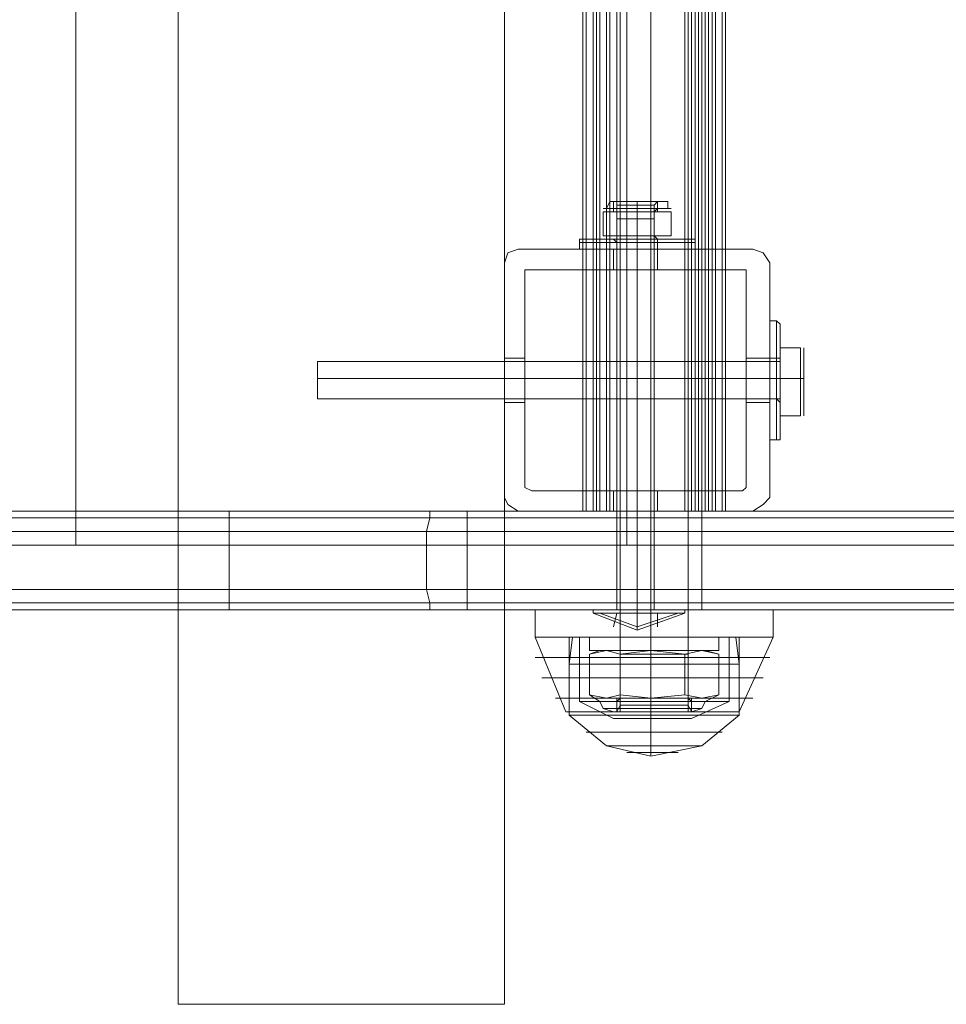
# Model space of a CAD drawing. Units: millimetres. Extents: x -4399 to 5965, y -3367 to 5543.
# Drawn here: x -2254 to -2112, y 147 to 298 of the extents above; entities that cross this region are included whole.
import ezdxf

# ---------------------------------------------------------------- set-up
doc = ezdxf.new("R2010")
doc.units = ezdxf.units.MM

# ---------------------------------------------------------------- blocks, each defined once
blk = doc.blocks.new('WMF0')
at = {"color": 51, "lineweight": 0}
for points in [[(638.865, -932.975), (645.8, -932.975), (645.8, -849.315), (638.865, -849.315)], [(638.865, -932.975), (638.865, -849.315)], [(645.8, -932.975), (638.865, -932.975), (638.865, -849.315), (645.8, -849.315)], [(645.8, -932.975), (645.8, -849.315)], [(646.089, -916.937), (645.873, -917.009), (645.8, -917.226)], [(646.089, -916.937), (645.873, -917.009), (645.8, -917.226)], [(646.089, -916.937), (651.074, -916.937)], [(651.074, -916.937), (646.089, -916.937)], [(651.435, -917.226), (651.291, -917.009), (651.074, -916.937)], [(651.435, -917.226), (651.291, -917.009), (651.074, -916.937)], [(645.8, -922.211), (645.8, -917.226)], [(645.8, -917.226), (645.8, -922.211)], [(651.435, -917.226), (651.435, -922.211)], [(651.435, -922.211), (651.435, -917.226)], [(646.234, -917.442), (646.234, -917.37), (646.378, -917.37)], [(646.378, -917.37), (646.234, -917.37), (646.234, -917.442)], [(646.234, -921.922), (646.234, -917.442)], [(646.234, -917.442), (646.234, -921.922)], [(646.378, -917.37), (650.857, -917.37)], [(650.857, -917.37), (646.378, -917.37)], [(650.857, -917.37), (650.93, -917.37), (650.93, -917.442)], [(650.93, -917.442), (650.93, -917.37), (650.857, -917.37)], [(650.93, -917.442), (650.93, -921.922)], [(650.93, -921.922), (650.93, -917.442)], [(651.435, -920.982), (651.435, -920.621), (651.435, -919.682), (651.435, -918.815), (651.435, -918.454)], [(651.58, -918.454), (651.435, -918.454)], [(651.58, -918.454), (651.58, -918.815), (651.58, -919.682), (651.58, -920.621), (651.58, -920.982)], [(651.58, -920.621), (651.58, -919.682), (651.58, -918.815), (651.58, -918.454)], [(651.652, -918.526), (651.58, -918.454)], [(651.652, -920.91), (651.652, -920.549), (651.652, -919.682), (651.652, -918.887), (651.652, -918.526)], [(651.652, -918.887), (651.652, -918.526)], [(651.435, -918.815), (651.435, -919.682), (651.435, -920.621), (651.435, -920.982)], [(651.652, -918.887), (651.652, -919.682), (651.652, -920.549), (651.652, -920.91)], [(651.652, -920.982), (651.652, -920.621), (651.652, -919.682), (651.652, -918.887)], [(651.652, -918.887), (651.652, -919.682), (651.652, -920.621), (651.652, -920.982)], [(651.652, -919.176), (651.652, -919.249), (651.58, -919.249)], [(651.652, -919.682), (651.652, -919.032)], [(652.086, -919.682), (652.086, -919.032), (651.652, -919.032)], [(651.652, -919.032), (652.086, -919.032)], [(651.652, -919.032), (651.652, -919.682)], [(652.086, -919.032), (652.086, -919.682), (651.652, -919.682)], [(651.652, -919.176), (651.652, -919.321), (651.652, -919.682), (651.652, -920.043), (651.652, -920.188)], [(651.652, -920.043), (651.652, -919.682), (651.652, -919.321), (651.652, -919.176)], [(652.158, -919.032), (652.158, -919.104)], [(652.158, -920.116), (652.158, -919.682), (652.158, -919.249), (652.158, -919.104), (652.158, -919.249), (652.158, -919.682), (652.158, -920.116), (652.158, -920.405)], [(641.827, -919.321), (641.827, -919.393), (641.827, -919.682), (641.827, -919.971), (641.827, -920.116)], [(641.827, -919.971), (641.827, -919.682), (641.827, -919.393), (641.827, -919.321)], [(651.652, -919.321), (641.827, -919.321)], [(645.8, -919.393), (645.8, -919.682), (645.8, -920.043), (645.8, -920.188), (645.8, -920.043), (645.8, -919.682), (645.8, -919.393), (645.8, -919.249)], [(645.8, -919.249), (645.8, -919.393)], [(645.8, -919.249), (646.234, -919.249)], [(646.234, -919.393), (646.234, -919.682), (646.234, -920.043), (646.234, -920.188), (646.234, -920.043), (646.234, -919.682), (646.234, -919.393), (646.234, -919.249)], [(646.234, -919.249), (646.234, -919.393)], [(650.93, -920.043), (650.93, -919.682), (650.93, -919.393), (650.93, -919.249), (650.93, -919.393), (650.93, -919.682), (650.93, -920.043), (650.93, -920.188)], [(650.93, -919.249), (651.435, -919.249)], [(651.435, -919.249), (651.435, -919.393), (651.435, -919.682), (651.435, -920.043), (651.435, -920.116)], [(651.435, -920.043), (651.435, -919.682), (651.435, -919.393), (651.435, -919.249)], [(651.58, -919.249), (651.435, -919.249)], [(651.435, -919.393), (651.435, -919.682), (651.435, -920.043), (651.435, -920.188), (651.435, -920.043), (651.435, -919.682), (651.435, -919.393), (651.435, -919.249)], [(651.435, -919.249), (651.435, -919.393)], [(651.58, -920.116), (651.58, -920.043), (651.58, -919.682), (651.58, -919.393), (651.58, -919.249)], [(651.58, -919.393), (651.58, -919.682), (651.58, -920.043), (651.58, -920.116)], [(651.652, -919.249), (651.652, -919.393), (651.652, -919.682), (651.652, -920.043), (651.652, -920.188)], [(651.652, -920.043), (651.652, -919.682), (651.652, -919.393), (651.652, -919.249)], [(651.652, -920.116), (651.652, -919.971), (651.652, -919.682), (651.652, -919.393), (651.652, -919.321)], [(651.652, -919.393), (651.652, -919.682), (651.652, -919.971), (651.652, -920.116)], [(651.652, -919.682), (641.827, -919.682)], [(651.652, -919.682), (641.827, -919.682)], [(645.8, -919.682), (646.234, -919.682)], [(645.8, -919.682), (646.234, -919.682)], [(650.93, -919.682), (651.435, -919.682)], [(650.93, -919.682), (651.435, -919.682)], [(651.58, -919.682), (651.435, -919.682)], [(651.58, -919.682), (651.435, -919.682)], [(651.58, -919.682), (651.435, -919.682)], [(651.58, -919.682), (651.435, -919.682)], [(651.652, -919.682), (651.58, -919.682)], [(651.652, -919.682), (651.58, -919.682)], [(651.652, -919.682), (651.58, -919.682)], [(651.652, -919.682), (651.58, -919.682)], [(651.652, -920.477), (651.652, -919.682)], [(652.086, -920.477), (652.086, -919.682), (651.652, -919.682)], [(651.652, -919.682), (651.652, -920.477)], [(652.086, -919.682), (652.086, -920.477), (651.652, -920.477)], [(652.086, -919.682), (652.158, -919.682)], [(652.086, -919.682), (652.158, -919.682)], [(650.93, -920.188), (650.93, -920.043)], [(651.652, -920.116), (641.827, -920.116)], [(645.8, -920.188), (646.234, -920.188)], [(650.93, -920.188), (651.435, -920.188)], [(651.58, -920.116), (651.435, -920.116)], [(651.652, -920.188), (651.58, -920.116)], [(652.158, -920.405), (652.158, -920.116)], [(652.158, -920.477), (652.158, -920.405)], [(651.652, -920.477), (652.086, -920.477)], [(651.58, -920.982), (651.435, -920.982)], [(651.652, -920.91), (651.652, -920.982), (651.58, -920.982)], [(646.378, -922.066), (646.234, -921.994), (646.234, -921.922)], [(646.234, -921.922), (646.234, -921.994), (646.378, -922.066)], [(650.93, -921.922), (650.93, -921.994), (650.857, -922.066)], [(650.857, -922.066), (650.93, -921.994), (650.93, -921.922)], [(650.857, -922.066), (646.378, -922.066)], [(646.378, -922.066), (650.857, -922.066)], [(645.8, -922.211), (645.873, -922.355), (646.089, -922.5)], [(645.8, -922.211), (645.873, -922.355), (646.089, -922.5)], [(651.074, -922.5), (651.291, -922.355), (651.435, -922.211)], [(651.074, -922.5), (651.291, -922.355), (651.435, -922.211)], [(651.074, -922.5), (646.089, -922.5)], [(646.089, -922.5), (651.074, -922.5)]]:
    blk.add_lwpolyline(points, dxfattribs=at)
at = {"color": 253, "lineweight": 0}
for points in [[(648.257, -926.762), (648.257, -855.528)], [(648.907, -926.762), (648.907, -855.528)], [(648.907, -926.762), (648.907, -855.528)], [(649.702, -926.762), (649.702, -855.528)], [(636.697, -859.068), (636.697, -923.222)], [(636.697, -859.068), (636.697, -923.222)], [(648.401, -859.068), (648.401, -923.222)], [(648.401, -859.068), (648.401, -923.222)], [(647.462, -859.719), (647.462, -922.5)], [(647.462, -859.719), (647.462, -922.5)], [(647.534, -859.719), (647.534, -922.5)], [(647.679, -859.719), (647.679, -922.5)], [(647.751, -859.719), (647.751, -922.5)], [(647.751, -859.719), (647.751, -922.5)], [(647.751, -859.719), (647.751, -922.5)], [(647.823, -859.719), (647.823, -922.5)], [(647.823, -859.719), (647.823, -922.5)], [(647.968, -859.719), (647.968, -922.5)], [(647.968, -859.719), (647.968, -922.5)], [(647.968, -859.719), (647.968, -922.5)], [(648.04, -859.719), (648.04, -922.5)], [(648.04, -859.719), (648.04, -922.5)], [(648.184, -859.719), (648.184, -922.5)], [(648.257, -859.719), (648.257, -922.5)], [(649.629, -859.719), (649.629, -922.5)], [(649.774, -859.719), (649.774, -922.5)], [(649.846, -859.719), (649.846, -922.5)], [(649.918, -859.719), (649.918, -922.5)], [(649.918, -859.719), (649.918, -922.5)], [(649.991, -859.719), (649.991, -922.5)], [(649.991, -859.719), (649.991, -922.5)], [(650.063, -859.719), (650.063, -922.5)], [(650.135, -859.719), (650.135, -922.5)], [(650.207, -859.719), (650.207, -922.5)], [(650.207, -859.719), (650.207, -922.5)], [(650.207, -859.719), (650.207, -922.5)], [(650.28, -859.719), (650.28, -922.5)], [(650.424, -859.719), (650.424, -922.5)], [(650.496, -859.719), (650.496, -922.5)], [(650.496, -859.719), (650.496, -922.5)], [(645.8, -917.226), (645.873, -917.009), (646.089, -916.937)], [(645.8, -917.226), (645.873, -917.009), (646.089, -916.937)], [(651.074, -916.937), (646.089, -916.937)], [(646.089, -916.937), (651.074, -916.937)], [(648.257, -916.937), (648.618, -916.937), (648.907, -916.937), (649.051, -916.937), (648.907, -916.937), (648.618, -916.937), (648.257, -916.937), (648.112, -916.937)], [(648.112, -916.937), (648.257, -916.937)], [(648.112, -916.937), (648.257, -916.937), (648.618, -916.937), (648.907, -916.937), (649.051, -916.937)], [(648.907, -916.937), (648.618, -916.937), (648.257, -916.937), (648.112, -916.937)], [(648.112, -916.937), (648.112, -917.37)], [(648.112, -916.937), (648.112, -917.37)], [(648.618, -916.937), (648.618, -917.37)], [(648.618, -916.937), (648.618, -917.37)], [(648.618, -916.937), (648.618, -917.37)], [(648.618, -916.937), (648.618, -917.37)], [(649.051, -916.937), (649.051, -917.37)], [(649.051, -916.937), (649.051, -917.37)], [(651.074, -916.937), (651.291, -917.009), (651.435, -917.226)], [(651.074, -916.937), (651.291, -917.009), (651.435, -917.226)], [(645.8, -917.226), (645.8, -922.211)], [(645.8, -922.211), (645.8, -917.226)], [(651.435, -922.211), (651.435, -917.226)], [(651.435, -917.226), (651.435, -922.211)], [(646.378, -917.37), (646.234, -917.37), (646.234, -917.442)], [(646.234, -917.442), (646.234, -917.37), (646.378, -917.37)], [(646.234, -917.442), (646.234, -921.922)], [(646.234, -921.922), (646.234, -917.442)], [(650.857, -917.37), (646.378, -917.37)], [(646.378, -917.37), (650.857, -917.37)], [(648.907, -917.37), (648.618, -917.37), (648.257, -917.37), (648.112, -917.37), (648.257, -917.37), (648.618, -917.37), (648.907, -917.37), (649.051, -917.37)], [(649.051, -917.37), (648.907, -917.37), (648.618, -917.37), (648.257, -917.37), (648.112, -917.37)], [(648.257, -917.37), (648.618, -917.37), (648.907, -917.37), (649.051, -917.37)], [(649.051, -917.37), (648.907, -917.37)], [(650.93, -917.442), (650.93, -917.37), (650.857, -917.37)], [(650.857, -917.37), (650.93, -917.37), (650.93, -917.442)], [(650.93, -921.922), (650.93, -917.442)], [(650.93, -917.442), (650.93, -921.922)], [(646.234, -921.922), (646.234, -921.994), (646.378, -922.066)], [(646.378, -922.066), (646.234, -921.994), (646.234, -921.922)], [(650.857, -922.066), (650.93, -921.994), (650.93, -921.922)], [(650.93, -921.922), (650.93, -921.994), (650.857, -922.066)], [(646.378, -922.066), (650.857, -922.066)], [(650.857, -922.066), (646.378, -922.066)], [(648.257, -922.066), (648.618, -922.066), (648.907, -922.066), (649.051, -922.066), (648.907, -922.066), (648.618, -922.066), (648.257, -922.066), (648.112, -922.066)], [(648.112, -922.066), (648.257, -922.066)], [(648.112, -922.066), (648.257, -922.066), (648.618, -922.066), (648.907, -922.066), (649.051, -922.066)], [(648.907, -922.066), (648.618, -922.066), (648.257, -922.066), (648.112, -922.066)], [(648.112, -922.066), (648.112, -922.5)], [(648.112, -922.066), (648.112, -922.5)], [(648.618, -922.066), (648.618, -922.5)], [(648.618, -922.066), (648.618, -922.5)], [(648.618, -922.066), (648.618, -922.5)], [(648.618, -922.066), (648.618, -922.5)], [(649.051, -922.066), (649.051, -922.5)], [(649.051, -922.066), (649.051, -922.5)], [(646.089, -922.5), (645.873, -922.355), (645.8, -922.211)], [(646.089, -922.5), (645.873, -922.355), (645.8, -922.211)], [(651.435, -922.211), (651.291, -922.355), (651.074, -922.5)], [(651.435, -922.211), (651.291, -922.355), (651.074, -922.5)], [(646.089, -922.5), (651.074, -922.5)], [(651.074, -922.5), (646.089, -922.5)], [(647.751, -922.5), (647.462, -922.5)], [(647.462, -922.5), (647.679, -922.5)], [(647.679, -922.5), (649.846, -922.5)], [(648.04, -922.5), (647.895, -922.5), (647.751, -922.5)], [(647.968, -922.5), (647.751, -922.5)], [(647.751, -922.5), (647.823, -922.5), (647.968, -922.5)], [(648.257, -922.5), (648.112, -922.5), (647.968, -922.5)], [(647.968, -922.5), (649.629, -922.5)], [(650.28, -922.5), (648.04, -922.5)], [(648.907, -922.5), (648.618, -922.5), (648.257, -922.5), (648.112, -922.5), (648.257, -922.5), (648.618, -922.5), (648.907, -922.5), (649.051, -922.5)], [(649.051, -922.5), (648.907, -922.5), (648.618, -922.5), (648.257, -922.5), (648.112, -922.5)], [(648.257, -922.5), (648.618, -922.5), (648.907, -922.5), (649.051, -922.5)], [(649.991, -922.5), (648.257, -922.5)], [(649.051, -922.5), (648.907, -922.5)], [(649.629, -922.5), (649.846, -922.5), (649.918, -922.5)], [(649.846, -922.5), (650.063, -922.5), (650.207, -922.5)], [(649.918, -922.5), (650.207, -922.5)], [(650.207, -922.5), (650.135, -922.5), (649.991, -922.5)], [(650.207, -922.5), (650.496, -922.5)], [(650.496, -922.5), (650.424, -922.5), (650.28, -922.5)], [(624.994, -923.222), (671.664, -923.222)], [(671.809, -923.222), (625.066, -923.222)], [(647.606, -925.173), (647.751, -925.173), (648.257, -925.173), (648.907, -925.173), (649.702, -925.173), (650.135, -925.173), (650.352, -925.173)], [(650.135, -925.173), (649.702, -925.173), (648.907, -925.173), (648.257, -925.173), (647.751, -925.173), (647.606, -925.173)], [(647.606, -925.173), (647.606, -925.462)], [(649.702, -925.173), (649.485, -925.173), (648.907, -925.173), (648.473, -925.173), (648.257, -925.173)], [(648.257, -925.173), (648.257, -925.462)], [(648.473, -925.173), (648.907, -925.173), (649.485, -925.173), (649.702, -925.173)], [(648.907, -925.173), (648.907, -925.462)], [(648.907, -925.173), (648.907, -925.462)], [(648.907, -925.173), (648.907, -925.462)], [(648.907, -925.173), (648.907, -925.462)], [(649.702, -925.173), (649.702, -925.462)], [(650.352, -925.173), (650.352, -925.462)], [(650.352, -925.462), (650.135, -925.462), (649.702, -925.462), (648.907, -925.462), (648.257, -925.462), (647.751, -925.462), (647.606, -925.462)], [(647.751, -925.462), (648.257, -925.462), (648.907, -925.462), (649.702, -925.462), (650.135, -925.462), (650.352, -925.462)], [(648.257, -925.462), (648.473, -925.462), (648.907, -925.462), (649.485, -925.462), (649.702, -925.462)], [(649.485, -925.462), (648.907, -925.462), (648.473, -925.462), (648.257, -925.462)], [(649.702, -926.762), (649.485, -926.762), (648.907, -926.762), (648.473, -926.762), (648.257, -926.762)], [(648.473, -926.762), (648.907, -926.762), (649.485, -926.762), (649.702, -926.762)]]:
    blk.add_lwpolyline(points, dxfattribs=at)
at = {"color": 250, "lineweight": 0}
for points in [[(647.895, -916.07), (647.968, -916.07)], [(647.895, -916.07), (647.968, -916.07)], [(648.112, -915.925), (648.04, -915.925), (647.968, -916.07)], [(648.112, -915.925), (648.04, -915.925), (647.968, -916.07)], [(648.184, -916.07), (648.618, -916.07), (649.051, -916.07), (649.268, -916.07), (649.051, -916.07), (648.618, -916.07), (648.184, -916.07), (647.968, -916.07)], [(647.968, -916.07), (648.184, -916.07)], [(648.184, -916.07), (648.618, -916.07), (649.051, -916.07), (649.268, -916.07), (649.051, -916.07), (648.618, -916.07), (648.184, -916.07), (647.968, -916.07)], [(647.968, -916.07), (648.184, -916.07)], [(648.04, -915.925), (648.184, -915.925), (648.618, -915.925), (648.979, -915.925), (649.268, -915.925)], [(648.979, -915.925), (648.618, -915.925), (648.184, -915.925), (648.04, -915.925)], [(648.04, -915.925), (648.184, -915.925), (648.618, -915.925), (648.979, -915.925), (649.268, -915.925)], [(648.979, -915.925), (648.618, -915.925), (648.184, -915.925), (648.04, -915.925)], [(648.112, -915.925), (648.257, -915.925), (648.618, -915.925), (648.907, -915.925), (649.051, -915.925)], [(648.907, -915.925), (648.618, -915.925), (648.257, -915.925), (648.112, -915.925)], [(648.112, -916.07), (648.112, -915.925)], [(648.112, -915.925), (648.257, -915.925), (648.618, -915.925), (648.907, -915.925), (649.051, -915.925)], [(648.907, -915.925), (648.618, -915.925), (648.257, -915.925), (648.112, -915.925)], [(648.112, -916.07), (648.112, -915.925)], [(649.051, -916.07), (648.907, -916.07), (648.618, -916.07), (648.257, -916.07), (648.112, -916.07)], [(648.184, -916.142), (648.184, -916.07), (648.112, -916.07)], [(649.051, -916.07), (648.907, -916.07), (648.618, -916.07), (648.257, -916.07), (648.112, -916.07)], [(648.184, -916.142), (648.184, -916.07), (648.112, -916.07)], [(648.184, -916.07), (648.329, -916.07), (648.618, -916.07), (648.907, -916.07), (649.051, -916.07)], [(648.907, -916.07), (648.618, -916.07), (648.329, -916.07), (648.184, -916.07)], [(648.184, -916.07), (648.329, -916.07), (648.618, -916.07), (648.907, -916.07), (649.051, -916.07)], [(648.907, -916.07), (648.618, -916.07), (648.329, -916.07), (648.184, -916.07)], [(648.257, -916.07), (648.618, -916.07), (648.907, -916.07), (649.051, -916.07)], [(648.257, -916.07), (648.618, -916.07), (648.907, -916.07), (649.051, -916.07)], [(648.618, -915.925), (648.618, -916.07)], [(648.618, -915.925), (648.618, -916.07)], [(648.618, -916.07), (648.618, -915.925)], [(648.618, -916.07), (648.618, -915.925)], [(648.618, -915.925), (648.618, -916.07)], [(648.618, -915.925), (648.618, -916.07)], [(648.618, -916.07), (648.618, -915.925)], [(648.618, -916.07), (648.618, -915.925)], [(648.618, -916.142), (648.618, -916.07)], [(648.618, -916.142), (648.618, -916.07)], [(648.618, -916.142), (648.618, -916.07)], [(648.618, -916.142), (648.618, -916.07)], [(648.618, -916.142), (648.618, -916.07)], [(648.618, -916.142), (648.618, -916.07)], [(648.618, -916.142), (648.618, -916.07)], [(648.618, -916.142), (648.618, -916.07)], [(648.979, -916.142), (649.051, -916.07)], [(648.979, -916.142), (649.051, -916.07)], [(649.051, -915.925), (649.268, -915.925), (649.268, -916.07)], [(649.051, -916.07), (649.051, -915.925)], [(649.051, -915.925), (649.268, -915.925), (649.268, -916.07)], [(649.051, -916.07), (649.051, -915.925)], [(649.34, -916.07), (649.268, -916.07)], [(649.34, -916.07), (649.268, -916.07)], [(647.895, -916.648), (647.895, -916.142)], [(648.618, -916.142), (647.895, -916.142), (647.895, -916.648)], [(647.895, -916.142), (648.618, -916.142)], [(647.895, -916.648), (647.895, -916.142)], [(648.618, -916.142), (647.895, -916.142), (647.895, -916.648)], [(647.895, -916.142), (648.618, -916.142)], [(648.184, -916.142), (648.329, -916.142), (648.618, -916.142), (648.907, -916.142), (648.979, -916.142)], [(648.907, -916.142), (648.618, -916.142), (648.329, -916.142), (648.184, -916.142)], [(648.184, -916.142), (648.184, -916.648)], [(648.184, -916.142), (648.329, -916.142), (648.618, -916.142), (648.907, -916.142), (648.979, -916.142)], [(648.907, -916.142), (648.618, -916.142), (648.329, -916.142), (648.184, -916.142)], [(648.184, -916.142), (648.184, -916.648)], [(648.618, -916.142), (649.34, -916.142), (649.34, -916.648)], [(648.618, -916.648), (648.618, -916.142)], [(649.34, -916.142), (648.618, -916.142)], [(648.618, -916.648), (648.618, -916.142)], [(648.618, -916.142), (648.618, -916.648)], [(648.618, -916.142), (648.618, -916.648)], [(648.618, -916.142), (649.34, -916.142), (649.34, -916.648)], [(648.618, -916.648), (648.618, -916.142)], [(649.34, -916.142), (648.618, -916.142)], [(648.618, -916.648), (648.618, -916.142)], [(648.618, -916.142), (648.618, -916.648)], [(648.618, -916.142), (648.618, -916.648)], [(648.979, -916.142), (648.979, -916.648)], [(648.979, -916.142), (648.979, -916.648)], [(649.34, -916.648), (649.34, -916.142)], [(649.34, -916.648), (649.34, -916.142)], [(648.979, -916.287), (648.907, -916.287), (648.618, -916.287), (648.329, -916.287), (648.184, -916.287)], [(648.184, -924.595), (648.184, -916.287)], [(648.979, -916.287), (648.907, -916.287), (648.618, -916.287), (648.329, -916.287), (648.184, -916.287)], [(648.184, -924.595), (648.184, -916.287)], [(648.329, -916.287), (648.618, -916.287), (648.907, -916.287), (648.979, -916.287)], [(648.329, -916.287), (648.618, -916.287), (648.907, -916.287), (648.979, -916.287)], [(648.618, -924.595), (648.618, -916.287)], [(648.618, -924.595), (648.618, -916.287)], [(648.618, -924.595), (648.618, -916.287)], [(648.618, -924.595), (648.618, -916.287)], [(648.979, -924.595), (648.979, -916.287)], [(648.979, -924.595), (648.979, -916.287)], [(648.618, -916.648), (647.895, -916.648)], [(647.895, -916.648), (648.618, -916.648)], [(648.618, -916.648), (647.895, -916.648)], [(647.895, -916.648), (648.618, -916.648)], [(648.184, -916.648), (648.184, -916.72), (648.112, -916.72)], [(648.184, -916.648), (648.184, -916.72), (648.112, -916.72)], [(648.979, -916.648), (648.907, -916.648), (648.618, -916.648), (648.329, -916.648), (648.184, -916.648)], [(648.979, -916.648), (648.907, -916.648), (648.618, -916.648), (648.329, -916.648), (648.184, -916.648)], [(648.329, -916.648), (648.618, -916.648), (648.907, -916.648), (648.979, -916.648)], [(648.329, -916.648), (648.618, -916.648), (648.907, -916.648), (648.979, -916.648)], [(648.618, -916.648), (649.34, -916.648)], [(649.34, -916.648), (648.618, -916.648)], [(648.618, -916.648), (648.618, -916.72)], [(648.618, -916.648), (648.618, -916.72)], [(648.618, -916.648), (648.618, -916.72)], [(648.618, -916.648), (648.618, -916.72)], [(648.618, -916.648), (649.34, -916.648)], [(649.34, -916.648), (648.618, -916.648)], [(648.618, -916.648), (648.618, -916.72)], [(648.618, -916.648), (648.618, -916.72)], [(648.618, -916.648), (648.618, -916.72)], [(648.618, -916.648), (648.618, -916.72)], [(648.979, -916.648), (649.051, -916.72)], [(648.979, -916.648), (649.051, -916.72)], [(647.462, -916.72), (647.39, -916.72), (647.39, -916.792)], [(649.846, -916.72), (649.485, -916.72), (648.618, -916.72), (647.751, -916.72), (647.39, -916.72)], [(647.462, -916.72), (647.39, -916.72), (647.39, -916.792)], [(649.846, -916.72), (649.485, -916.72), (648.618, -916.72), (647.751, -916.72), (647.39, -916.72)], [(647.39, -916.792), (647.751, -916.792), (648.618, -916.792), (649.557, -916.792), (649.846, -916.792)], [(649.557, -916.792), (648.618, -916.792), (647.751, -916.792), (647.39, -916.792)], [(647.39, -916.792), (647.39, -916.937)], [(647.39, -916.792), (647.751, -916.792), (648.618, -916.792), (649.557, -916.792), (649.846, -916.792)], [(649.557, -916.792), (648.618, -916.792), (647.751, -916.792), (647.39, -916.792)], [(647.39, -916.792), (647.39, -916.937)], [(649.846, -916.72), (649.485, -916.72), (648.618, -916.72), (647.751, -916.72), (647.462, -916.72)], [(649.846, -916.72), (649.485, -916.72), (648.618, -916.72), (647.751, -916.72), (647.462, -916.72)], [(647.751, -916.72), (648.618, -916.72), (649.485, -916.72), (649.846, -916.72)], [(647.751, -916.72), (648.618, -916.72), (649.485, -916.72), (649.846, -916.72)], [(647.751, -916.72), (648.618, -916.72), (649.485, -916.72), (649.846, -916.72)], [(647.751, -916.72), (648.618, -916.72), (649.485, -916.72), (649.846, -916.72)], [(647.895, -916.72), (647.968, -916.72)], [(647.895, -916.72), (647.968, -916.72)], [(647.968, -916.72), (648.184, -916.72), (648.618, -916.72), (649.051, -916.72), (649.268, -916.72)], [(649.051, -916.72), (648.618, -916.72), (648.184, -916.72), (647.968, -916.72)], [(647.968, -916.72), (648.184, -916.72), (648.618, -916.72), (649.051, -916.72), (649.268, -916.72)], [(649.051, -916.72), (648.618, -916.72), (648.184, -916.72), (647.968, -916.72)], [(648.112, -916.72), (648.257, -916.72), (648.618, -916.72), (648.979, -916.72), (649.196, -916.72)], [(648.979, -916.72), (648.618, -916.72), (648.257, -916.72), (648.112, -916.72)], [(648.112, -916.72), (648.184, -916.792)], [(648.112, -916.72), (648.257, -916.72), (648.618, -916.72), (648.907, -916.72), (649.051, -916.72)], [(648.907, -916.72), (648.618, -916.72), (648.257, -916.72), (648.112, -916.72)], [(648.112, -916.72), (648.257, -916.72), (648.618, -916.72), (648.907, -916.72), (649.051, -916.72)], [(648.907, -916.72), (648.618, -916.72), (648.257, -916.72), (648.112, -916.72)], [(648.112, -916.72), (648.257, -916.72), (648.618, -916.72), (648.979, -916.72), (649.196, -916.72)], [(648.979, -916.72), (648.618, -916.72), (648.257, -916.72), (648.112, -916.72)], [(648.112, -916.72), (648.184, -916.792)], [(648.112, -916.72), (648.257, -916.72), (648.618, -916.72), (648.907, -916.72), (649.051, -916.72)], [(648.907, -916.72), (648.618, -916.72), (648.257, -916.72), (648.112, -916.72)], [(648.112, -916.72), (648.257, -916.72), (648.618, -916.72), (648.907, -916.72), (649.051, -916.72)], [(648.907, -916.72), (648.618, -916.72), (648.257, -916.72), (648.112, -916.72)], [(649.051, -916.72), (648.907, -916.72), (648.618, -916.72), (648.329, -916.72), (648.184, -916.72)], [(649.051, -916.72), (648.907, -916.72), (648.618, -916.72), (648.329, -916.72), (648.184, -916.72)], [(649.051, -916.792), (648.907, -916.792), (648.618, -916.792), (648.257, -916.792), (648.184, -916.792)], [(648.184, -916.792), (648.184, -916.937)], [(649.051, -916.792), (648.907, -916.792), (648.618, -916.792), (648.257, -916.792), (648.184, -916.792)], [(648.184, -916.792), (648.184, -916.937)], [(648.257, -916.792), (648.618, -916.792), (648.907, -916.792), (649.051, -916.792)], [(648.257, -916.792), (648.618, -916.792), (648.907, -916.792), (649.051, -916.792)], [(648.329, -916.72), (648.618, -916.72), (648.907, -916.72), (649.051, -916.72)], [(648.329, -916.72), (648.618, -916.72), (648.907, -916.72)], [(648.618, -916.72), (648.618, -916.792)], [(648.618, -916.72), (648.618, -916.792)], [(648.618, -916.72), (648.618, -916.792)], [(648.618, -916.72), (648.618, -916.792)], [(648.618, -916.72), (648.618, -916.792)], [(648.618, -916.72), (648.618, -916.792)], [(648.618, -916.72), (648.618, -916.792)], [(648.618, -916.72), (648.618, -916.792)], [(648.618, -916.792), (648.618, -916.937)], [(648.618, -916.792), (648.618, -916.937)], [(648.618, -916.792), (648.618, -916.937)], [(648.618, -916.792), (648.618, -916.937)], [(648.618, -916.792), (648.618, -916.937)], [(648.618, -916.792), (648.618, -916.937)], [(648.618, -916.792), (648.618, -916.937)], [(648.618, -916.792), (648.618, -916.937)], [(648.907, -916.72), (649.051, -916.72)], [(649.196, -916.72), (649.051, -916.72), (649.051, -916.792)], [(649.196, -916.72), (649.051, -916.72), (649.051, -916.792)], [(649.051, -916.792), (649.051, -916.937)], [(649.051, -916.792), (649.051, -916.937)], [(649.34, -916.72), (649.268, -916.72)], [(649.34, -916.72), (649.268, -916.72)], [(649.846, -916.72), (649.846, -916.792)], [(649.846, -916.72), (649.846, -916.792)], [(649.846, -916.792), (649.846, -916.937)], [(649.846, -916.792), (649.846, -916.937)], [(649.846, -916.937), (649.557, -916.937), (648.618, -916.937), (647.751, -916.937), (647.39, -916.937)], [(649.846, -916.937), (649.557, -916.937), (648.618, -916.937), (647.751, -916.937), (647.39, -916.937)], [(647.751, -916.937), (648.618, -916.937), (649.557, -916.937), (649.846, -916.937)], [(647.751, -916.937), (648.618, -916.937), (649.557, -916.937), (649.846, -916.937)], [(648.184, -916.937), (648.257, -916.937), (648.618, -916.937), (648.907, -916.937), (649.051, -916.937)], [(648.907, -916.937), (648.618, -916.937), (648.257, -916.937), (648.184, -916.937)], [(648.184, -916.937), (648.257, -916.937), (648.618, -916.937), (648.907, -916.937), (649.051, -916.937)], [(648.907, -916.937), (648.618, -916.937), (648.257, -916.937), (648.184, -916.937)], [(647.679, -924.595), (647.895, -924.595), (648.618, -924.595), (649.34, -924.595), (649.629, -924.595)], [(649.34, -924.595), (648.618, -924.595), (647.895, -924.595), (647.679, -924.595)], [(647.679, -924.667), (647.679, -924.595)], [(647.679, -924.595), (647.895, -924.595), (648.618, -924.595), (649.34, -924.595), (649.629, -924.595)], [(649.34, -924.595), (648.618, -924.595), (647.895, -924.595), (647.679, -924.595)], [(647.679, -924.667), (647.679, -924.595)], [(648.979, -924.595), (648.907, -924.595), (648.618, -924.595), (648.329, -924.595), (648.184, -924.595)], [(648.979, -924.595), (648.907, -924.595), (648.618, -924.595), (648.329, -924.595), (648.184, -924.595)], [(648.329, -924.595), (648.618, -924.595), (648.907, -924.595), (648.979, -924.595)], [(648.329, -924.595), (648.618, -924.595), (648.907, -924.595), (648.979, -924.595)], [(648.618, -924.667), (648.618, -924.595)], [(648.618, -924.667), (648.618, -924.595)], [(648.618, -924.667), (648.618, -924.595)], [(648.618, -924.667), (648.618, -924.595)], [(649.629, -924.667), (649.629, -924.595)], [(649.629, -924.667), (649.629, -924.595)], [(647.679, -924.667), (647.895, -924.667), (648.618, -924.667), (649.34, -924.667), (649.629, -924.667)], [(649.34, -924.667), (648.618, -924.667), (647.895, -924.667), (647.679, -924.667)], [(647.679, -924.667), (648.618, -925.028), (649.629, -924.667)], [(647.679, -924.667), (647.895, -924.667), (648.618, -924.667), (649.34, -924.667), (649.629, -924.667)], [(649.34, -924.667), (648.618, -924.667), (647.895, -924.667), (647.679, -924.667)], [(647.679, -924.667), (648.618, -925.028), (649.629, -924.667)], [(647.823, -924.667), (648.618, -924.956), (649.485, -924.667)], [(647.823, -924.667), (648.618, -924.956), (649.485, -924.667)], [(647.823, -924.667), (648.618, -924.956), (649.485, -924.667)], [(647.823, -924.667), (648.618, -924.956), (649.485, -924.667)], [(648.184, -924.667), (648.112, -924.956)], [(648.184, -924.667), (648.112, -924.956)], [(648.618, -924.667), (648.618, -925.028)], [(648.618, -924.667), (648.618, -925.028)], [(649.051, -924.667), (649.051, -924.956)], [(649.051, -924.667), (649.051, -924.956)], [(648.257, -925.534), (647.968, -925.462), (647.606, -925.534)], [(647.606, -925.534), (647.968, -925.462), (648.257, -925.534)], [(647.606, -925.534), (647.823, -925.462)], [(650.063, -925.462), (649.774, -925.462), (648.907, -925.462), (648.184, -925.462), (647.823, -925.462)], [(648.184, -925.462), (648.907, -925.462), (649.774, -925.462), (650.063, -925.462)], [(648.184, -925.462), (648.401, -925.462), (648.907, -925.462), (649.557, -925.462), (649.774, -925.462)], [(649.557, -925.462), (648.907, -925.462), (648.401, -925.462), (648.184, -925.462)], [(648.257, -925.534), (648.257, -925.462), (648.184, -925.462)], [(648.257, -925.534), (648.907, -925.462), (649.629, -925.534)], [(649.629, -925.534), (648.907, -925.462), (648.257, -925.534)], [(649.702, -925.462), (649.485, -925.462), (648.907, -925.462), (648.473, -925.462), (648.257, -925.462)], [(648.473, -925.462), (648.907, -925.462), (649.485, -925.462), (649.702, -925.462)], [(648.907, -925.534), (648.907, -925.462)], [(648.907, -925.534), (648.907, -925.462)], [(649.629, -925.534), (649.991, -925.462), (650.352, -925.534)], [(650.352, -925.534), (649.991, -925.462), (649.629, -925.534)], [(649.702, -925.534), (649.702, -925.462), (649.774, -925.462)], [(650.352, -925.534), (650.063, -925.462)], [(647.606, -926.401), (647.606, -925.534)], [(649.702, -925.534), (649.485, -925.534), (648.907, -925.534), (648.473, -925.534), (648.257, -925.534)], [(648.257, -925.534), (648.257, -926.401)], [(648.257, -926.401), (648.257, -925.534)], [(648.257, -925.534), (648.257, -926.473)], [(648.473, -925.534), (648.907, -925.534), (649.485, -925.534), (649.702, -925.534)], [(648.907, -925.534), (648.907, -926.473)], [(648.907, -925.534), (648.907, -926.473)], [(649.629, -925.534), (649.629, -926.401)], [(649.629, -926.401), (649.629, -925.534)], [(649.702, -925.534), (649.702, -926.473)], [(650.352, -925.534), (650.352, -926.401)], [(648.257, -926.401), (647.968, -926.473), (647.606, -926.401)], [(647.606, -926.401), (647.968, -926.473), (648.257, -926.401)], [(647.606, -926.401), (647.823, -926.545)], [(648.257, -926.473), (648.184, -926.545)], [(648.257, -926.401), (648.907, -926.473), (649.629, -926.401)], [(649.629, -926.401), (648.907, -926.473), (648.257, -926.401)], [(649.702, -926.473), (649.485, -926.473), (648.907, -926.473), (648.473, -926.473), (648.257, -926.473)], [(649.702, -926.473), (649.485, -926.473), (648.907, -926.473), (648.473, -926.473), (648.257, -926.473)], [(648.473, -926.473), (648.907, -926.473), (649.485, -926.473), (649.702, -926.473)], [(648.473, -926.473), (648.907, -926.473), (649.485, -926.473), (649.702, -926.473)], [(648.907, -926.473), (648.907, -926.545)], [(648.907, -926.473), (648.907, -926.545)], [(648.907, -926.473), (648.907, -926.545)], [(648.907, -926.473), (648.907, -926.545)], [(649.629, -926.401), (649.991, -926.473), (650.352, -926.401)], [(650.352, -926.401), (649.991, -926.473), (649.629, -926.401)], [(649.702, -926.473), (649.774, -926.545)], [(650.352, -926.401), (650.063, -926.545)], [(650.063, -926.545), (649.774, -926.545), (648.907, -926.545), (648.184, -926.545), (647.823, -926.545)], [(648.112, -926.762), (647.895, -926.69), (647.823, -926.545)], [(649.991, -926.69), (649.702, -926.69), (648.907, -926.69), (648.257, -926.69), (647.895, -926.69)], [(648.401, -926.545), (648.907, -926.545), (649.557, -926.545), (649.774, -926.545), (649.557, -926.545), (648.907, -926.545), (648.401, -926.545), (648.184, -926.545)], [(648.184, -926.545), (648.401, -926.545)], [(648.184, -926.545), (648.907, -926.545), (649.774, -926.545), (650.063, -926.545)], [(648.184, -926.762), (648.184, -926.545)], [(648.257, -926.69), (648.907, -926.69), (649.702, -926.69), (649.991, -926.69)], [(648.907, -926.762), (648.907, -926.545)], [(648.907, -926.762), (648.907, -926.545)], [(648.907, -926.762), (648.907, -926.69), (648.907, -926.545)], [(648.907, -926.762), (648.907, -926.69), (648.907, -926.545)], [(649.774, -926.762), (649.774, -926.545)], [(649.774, -926.762), (649.991, -926.69), (650.063, -926.545)], [(649.774, -926.762), (649.557, -926.762), (648.907, -926.762), (648.329, -926.762), (648.112, -926.762)], [(649.774, -926.762), (649.557, -926.762), (648.907, -926.762), (648.401, -926.762), (648.184, -926.762)], [(648.329, -926.762), (648.907, -926.762), (649.557, -926.762), (649.774, -926.762)], [(648.401, -926.762), (648.907, -926.762), (649.557, -926.762), (649.774, -926.762)]]:
    blk.add_lwpolyline(points, dxfattribs=at)
at = {"color": 25, "lineweight": 0}
for points in [[(649.051, -915.925), (648.907, -915.925), (648.618, -915.925), (648.257, -915.925), (648.112, -915.925)], [(648.184, -915.998), (648.184, -915.925), (648.112, -915.925)], [(648.112, -916.142), (648.112, -915.925)], [(648.184, -915.925), (648.329, -915.925), (648.618, -915.925), (648.907, -915.925), (649.051, -915.925)], [(648.907, -915.925), (648.618, -915.925), (648.329, -915.925), (648.184, -915.925)], [(648.184, -915.998), (648.329, -915.998), (648.618, -915.998), (648.907, -915.998), (648.979, -915.998)], [(648.907, -915.998), (648.618, -915.998), (648.329, -915.998), (648.184, -915.998)], [(648.184, -916.142), (648.184, -915.998)], [(648.257, -915.925), (648.618, -915.925), (648.907, -915.925), (649.051, -915.925)], [(648.618, -915.998), (648.618, -915.925)], [(648.618, -915.998), (648.618, -915.925)], [(648.618, -916.142), (648.618, -915.925)], [(648.618, -916.142), (648.618, -915.925)], [(648.618, -916.142), (648.618, -915.998)], [(648.618, -916.142), (648.618, -915.998)], [(648.979, -915.998), (649.051, -915.925)], [(648.979, -916.142), (648.979, -915.998)], [(649.051, -916.142), (649.051, -915.925)], [(648.112, -916.142), (648.257, -916.142), (648.618, -916.142), (648.907, -916.142), (649.051, -916.142)], [(648.907, -916.142), (648.618, -916.142), (648.257, -916.142), (648.112, -916.142)], [(648.618, -916.142), (648.329, -916.142), (648.184, -916.142)], [(648.329, -916.142), (648.618, -916.142), (648.907, -916.142), (648.979, -916.142)], [(648.979, -916.142), (648.907, -916.142), (648.618, -916.142)], [(651.508, -924.595), (651.074, -924.595), (650.207, -924.595), (648.907, -924.595), (647.751, -924.595), (646.74, -924.595), (646.451, -924.595)], [(646.451, -924.595), (646.451, -925.173)], [(646.74, -924.595), (647.751, -924.595), (648.907, -924.595), (650.207, -924.595), (651.074, -924.595), (651.508, -924.595)], [(649.702, -924.595), (649.485, -924.595), (648.907, -924.595), (648.473, -924.595), (648.257, -924.595)], [(648.257, -924.595), (648.257, -925.173)], [(648.473, -924.595), (648.907, -924.595), (649.485, -924.595), (649.702, -924.595)], [(648.907, -924.595), (648.907, -925.173)], [(648.907, -924.595), (648.907, -925.173)], [(648.907, -924.595), (648.907, -925.173)], [(648.907, -924.595), (648.907, -925.173)], [(649.702, -924.595), (649.702, -925.173)], [(651.508, -924.595), (651.508, -925.173)], [(651.508, -925.173), (651.074, -925.173), (650.207, -925.173), (648.907, -925.173), (647.751, -925.173), (646.74, -925.173), (646.451, -925.173)], [(646.451, -925.173), (647.101, -926.762)], [(646.451, -925.173), (646.74, -925.173), (647.751, -925.173), (648.907, -925.173), (650.207, -925.173), (651.074, -925.173), (651.508, -925.173)], [(651.074, -925.173), (650.207, -925.173), (648.907, -925.173), (647.751, -925.173), (646.74, -925.173), (646.451, -925.173)], [(646.74, -925.173), (647.751, -925.173), (648.907, -925.173), (650.207, -925.173), (651.074, -925.173), (651.508, -925.173)], [(650.785, -925.173), (650.569, -925.173), (649.918, -925.173), (648.907, -925.173), (648.04, -925.173), (647.39, -925.173), (647.173, -925.173)], [(647.173, -925.173), (647.173, -926.762)], [(647.173, -925.751), (647.245, -925.173)], [(647.245, -925.173), (647.462, -925.173), (648.04, -925.173), (648.907, -925.173), (649.846, -925.173), (650.496, -925.173), (650.713, -925.173)], [(650.496, -925.173), (649.846, -925.173), (648.907, -925.173), (648.04, -925.173), (647.462, -925.173), (647.245, -925.173)], [(647.39, -925.173), (648.04, -925.173), (648.907, -925.173), (649.918, -925.173), (650.569, -925.173), (650.785, -925.173)], [(647.39, -925.173), (647.606, -925.173), (648.184, -925.173), (648.907, -925.173), (649.774, -925.173), (650.352, -925.173), (650.569, -925.173)], [(650.352, -925.173), (649.774, -925.173), (648.907, -925.173), (648.184, -925.173), (647.606, -925.173), (647.39, -925.173)], [(647.39, -926.545), (647.39, -925.173)], [(649.702, -925.173), (649.485, -925.173), (648.907, -925.173), (648.473, -925.173), (648.257, -925.173)], [(648.473, -925.173), (648.907, -925.173), (649.485, -925.173), (649.702, -925.173)], [(648.907, -925.173), (648.907, -926.762)], [(648.907, -925.173), (648.907, -926.762)], [(648.907, -925.173), (648.907, -926.762)], [(648.907, -925.173), (648.907, -926.762)], [(648.907, -925.751), (648.907, -925.173)], [(648.907, -925.751), (648.907, -925.173)], [(648.907, -926.545), (648.907, -925.173)], [(648.907, -926.545), (648.907, -925.173)], [(650.569, -926.545), (650.569, -925.173)], [(650.785, -925.751), (650.713, -925.173)], [(650.785, -925.173), (650.785, -926.762)], [(651.508, -925.173), (650.785, -926.762)], [(646.451, -925.606), (646.884, -925.606), (647.751, -925.606), (648.907, -925.606), (650.207, -925.606), (651.074, -925.606), (651.435, -925.606)], [(651.074, -925.606), (650.207, -925.606), (648.907, -925.606), (647.751, -925.606), (646.884, -925.606), (646.451, -925.606)], [(647.173, -925.751), (647.39, -925.751), (648.04, -925.751), (648.907, -925.751), (649.918, -925.751), (650.569, -925.751), (650.785, -925.751)], [(650.569, -925.751), (649.918, -925.751), (648.907, -925.751), (648.04, -925.751), (647.39, -925.751), (647.173, -925.751)], [(647.173, -926.834), (647.173, -925.751)], [(648.907, -926.834), (648.907, -925.751)], [(648.907, -926.834), (648.907, -925.751)], [(650.785, -926.834), (650.785, -925.751)], [(646.595, -926.04), (646.956, -926.04), (647.823, -926.04), (648.907, -926.04), (650.135, -926.04), (650.93, -926.04), (651.291, -926.04)], [(650.93, -926.04), (650.135, -926.04), (648.907, -926.04), (647.823, -926.04), (646.956, -926.04), (646.595, -926.04)], [(646.884, -926.473), (647.101, -926.473), (647.895, -926.473), (648.907, -926.473), (650.063, -926.473), (650.785, -926.473), (651.074, -926.473)], [(650.785, -926.473), (650.063, -926.473), (648.907, -926.473), (647.895, -926.473), (647.101, -926.473), (646.884, -926.473)], [(649.774, -926.473), (649.557, -926.473), (648.907, -926.473), (648.401, -926.473), (648.184, -926.473)], [(648.184, -926.762), (648.184, -926.473)], [(648.257, -926.473), (648.473, -926.473), (648.907, -926.473), (649.485, -926.473), (649.702, -926.473)], [(649.485, -926.473), (648.907, -926.473), (648.473, -926.473), (648.257, -926.473)], [(648.257, -926.618), (648.257, -926.473)], [(648.401, -926.473), (648.907, -926.473), (649.557, -926.473), (649.774, -926.473)], [(648.907, -926.618), (648.907, -926.473)], [(648.907, -926.618), (648.907, -926.473)], [(648.907, -926.762), (648.907, -926.473)], [(648.907, -926.762), (648.907, -926.473)], [(649.702, -926.618), (649.702, -926.473)], [(649.774, -926.762), (649.774, -926.473)], [(647.39, -926.545), (647.606, -926.545), (648.184, -926.545), (648.907, -926.545), (649.774, -926.545), (650.352, -926.545), (650.569, -926.545)], [(650.352, -926.545), (649.774, -926.545), (648.907, -926.545), (648.184, -926.545), (647.606, -926.545), (647.39, -926.545)], [(648.112, -926.907), (647.39, -926.545)], [(648.184, -926.762), (648.257, -926.618)], [(649.702, -926.618), (649.485, -926.618), (648.907, -926.618), (648.473, -926.618), (648.257, -926.618)], [(649.702, -926.69), (649.485, -926.69), (648.907, -926.69), (648.473, -926.69), (648.257, -926.69)], [(649.702, -926.69), (649.485, -926.69), (648.907, -926.69), (648.473, -926.69), (648.257, -926.69)], [(648.473, -926.618), (648.907, -926.618), (649.485, -926.618), (649.702, -926.618)], [(648.473, -926.69), (648.907, -926.69), (649.485, -926.69), (649.702, -926.69)], [(648.473, -926.69), (648.907, -926.69), (649.485, -926.69), (649.702, -926.69)], [(648.907, -926.907), (648.907, -926.545)], [(648.907, -926.907), (648.907, -926.545)], [(648.907, -926.762), (648.907, -926.618)], [(648.907, -926.762), (648.907, -926.618)], [(649.774, -926.762), (649.702, -926.618)], [(649.774, -926.907), (650.569, -926.545)], [(647.101, -926.762), (647.39, -926.762), (648.04, -926.762), (648.907, -926.762), (649.918, -926.762), (650.569, -926.762), (650.785, -926.762)], [(650.569, -926.762), (649.918, -926.762), (648.907, -926.762), (648.04, -926.762), (647.39, -926.762), (647.101, -926.762)], [(647.173, -926.762), (647.39, -926.762), (648.04, -926.762), (648.907, -926.762), (649.918, -926.762), (650.569, -926.762), (650.785, -926.762)], [(650.569, -926.762), (649.918, -926.762), (648.907, -926.762), (648.04, -926.762), (647.39, -926.762), (647.173, -926.762)], [(647.173, -926.834), (647.39, -926.834), (648.04, -926.834), (648.907, -926.834), (649.918, -926.834), (650.569, -926.834), (650.785, -926.834)], [(650.569, -926.834), (649.918, -926.834), (648.907, -926.834), (648.04, -926.834), (647.39, -926.834), (647.173, -926.834)], [(647.173, -926.834), (647.968, -927.485), (648.907, -927.701)], [(648.112, -926.907), (648.329, -926.907), (648.907, -926.907), (649.557, -926.907), (649.774, -926.907)], [(649.557, -926.907), (648.907, -926.907), (648.329, -926.907), (648.112, -926.907)], [(649.774, -926.762), (649.557, -926.762), (648.907, -926.762), (648.401, -926.762), (648.184, -926.762)], [(648.184, -926.762), (648.401, -926.762), (648.907, -926.762), (649.557, -926.762), (649.774, -926.762)], [(649.702, -926.762), (649.485, -926.762), (648.907, -926.762), (648.401, -926.762), (648.184, -926.762)], [(649.702, -926.762), (649.485, -926.762), (648.907, -926.762), (648.401, -926.762), (648.257, -926.762)], [(648.401, -926.762), (648.907, -926.762), (649.485, -926.762), (649.702, -926.762)], [(648.401, -926.762), (648.907, -926.762), (649.485, -926.762), (649.702, -926.762)], [(648.907, -926.834), (648.907, -927.485), (648.907, -927.701)], [(650.785, -926.834), (649.991, -927.485), (648.907, -927.701)], [(648.907, -926.834), (648.907, -927.485), (648.907, -927.701)], [(647.534, -927.196), (647.679, -927.196), (648.257, -927.196), (648.907, -927.196), (649.702, -927.196), (650.207, -927.196), (650.424, -927.196)], [(650.207, -927.196), (649.702, -927.196), (648.907, -927.196), (648.257, -927.196), (647.679, -927.196), (647.534, -927.196)], [(647.968, -927.485), (648.257, -927.485), (648.907, -927.485), (649.702, -927.485), (649.991, -927.485)], [(649.702, -927.485), (648.907, -927.485), (648.257, -927.485), (647.968, -927.485)], [(648.401, -927.629), (648.546, -927.629), (648.907, -927.629), (649.34, -927.629), (649.485, -927.629)], [(649.34, -927.629), (648.907, -927.629), (648.546, -927.629), (648.401, -927.629)]]:
    blk.add_lwpolyline(points, dxfattribs=at)
at = {"color": 3, "lineweight": 0}
for points in [[(671.664, -922.5), (624.994, -922.5)], [(625.066, -922.5), (671.809, -922.5)], [(636.697, -922.5), (636.697, -923.222)], [(636.697, -922.5), (636.697, -923.222)], [(648.401, -922.5), (648.401, -923.222)], [(648.401, -922.5), (648.401, -923.222)], [(639.948, -922.933), (639.948, -924.161)], [(644.139, -922.933), (644.139, -924.161)], [(645.006, -922.933), (645.006, -924.161)], [(649.991, -922.933), (649.991, -924.161)], [(624.994, -923.222), (671.664, -923.222)], [(671.809, -923.222), (625.066, -923.222)]]:
    blk.add_lwpolyline(points, dxfattribs=at)
at = {"color": 1, "lineweight": 0}
for points in [[(685.391, -922.5), (678.022, -922.5), (670.436, -922.5), (662.561, -922.5), (654.542, -922.5), (646.306, -922.5), (637.998, -922.5), (629.545, -922.5)], [(649.991, -922.5), (639.948, -922.5), (629.979, -922.5)], [(639.948, -922.933), (639.948, -922.789), (639.948, -922.644), (639.948, -922.5)], [(644.139, -922.933), (644.211, -922.644), (644.211, -922.5)], [(645.006, -922.933), (645.006, -922.789), (645.006, -922.644), (645.006, -922.5)], [(648.257, -922.5), (648.473, -922.5), (648.907, -922.5), (649.485, -922.5), (649.702, -922.5)], [(649.485, -922.5), (648.907, -922.5), (648.473, -922.5), (648.257, -922.5)], [(648.257, -922.5), (648.257, -924.595)], [(648.907, -922.5), (648.907, -924.595)], [(648.907, -922.5), (648.907, -924.595)], [(649.702, -922.5), (649.702, -924.595)], [(649.991, -922.5), (658.371, -922.5), (666.679, -922.5), (674.915, -922.5), (682.862, -922.5), (690.737, -922.5), (698.25, -922.5), (705.403, -922.5)], [(649.991, -922.5), (649.991, -922.644), (649.991, -922.789), (649.991, -922.933)], [(629.545, -922.644), (637.926, -922.644), (646.234, -922.644), (654.47, -922.644), (662.489, -922.644), (670.291, -922.644), (677.877, -922.644), (685.174, -922.644)], [(649.991, -922.644), (639.948, -922.644), (629.979, -922.644)], [(705.692, -922.644), (698.395, -922.644), (690.809, -922.644), (683.079, -922.644), (674.987, -922.644), (666.751, -922.644), (658.443, -922.644), (649.991, -922.644)], [(629.545, -922.933), (637.926, -922.933), (646.234, -922.933), (654.398, -922.933)], [(649.991, -922.933), (639.948, -922.933), (629.979, -922.933)], [(705.692, -922.933), (698.395, -922.933), (690.881, -922.933), (683.079, -922.933), (674.987, -922.933), (666.751, -922.933), (658.443, -922.933), (649.991, -922.933)], [(654.398, -922.933), (662.417, -922.933), (670.291, -922.933), (677.805, -922.933), (685.102, -922.933)], [(685.102, -924.161), (677.805, -924.161), (670.291, -924.161), (662.417, -924.161), (654.398, -924.161), (646.234, -924.161), (637.926, -924.161), (629.545, -924.161)], [(629.979, -924.161), (639.948, -924.161), (649.991, -924.161)], [(639.948, -924.595), (639.948, -924.523), (639.948, -924.45), (639.948, -924.306), (639.948, -924.161)], [(644.211, -924.595), (644.211, -924.45), (644.139, -924.161)], [(645.006, -924.595), (645.006, -924.523), (645.006, -924.45), (645.006, -924.306), (645.006, -924.161)], [(649.991, -924.161), (658.443, -924.161), (666.751, -924.161), (674.987, -924.161), (683.079, -924.161), (690.881, -924.161), (698.395, -924.161), (705.692, -924.161)], [(649.991, -924.161), (649.991, -924.306), (649.991, -924.45), (649.991, -924.523), (649.991, -924.595)], [(629.545, -924.45), (637.926, -924.45), (646.234, -924.45), (654.47, -924.45), (662.489, -924.45), (670.291, -924.45), (677.877, -924.45), (685.174, -924.45)], [(629.545, -924.595), (637.998, -924.595), (646.306, -924.595), (654.542, -924.595), (662.561, -924.595), (670.436, -924.595), (678.022, -924.595), (685.391, -924.595)], [(649.991, -924.45), (639.948, -924.45), (629.979, -924.45)], [(629.979, -924.595), (639.948, -924.595), (649.991, -924.595)], [(649.702, -924.595), (649.485, -924.595), (648.907, -924.595), (648.473, -924.595), (648.257, -924.595)], [(648.473, -924.595), (648.907, -924.595), (649.485, -924.595), (649.702, -924.595)], [(705.692, -924.45), (698.395, -924.45), (690.809, -924.45), (683.079, -924.45), (674.987, -924.45), (666.751, -924.45), (658.443, -924.45), (649.991, -924.45)], [(705.403, -924.595), (698.25, -924.595), (690.737, -924.595), (682.862, -924.595), (674.915, -924.595), (666.679, -924.595), (658.371, -924.595), (649.991, -924.595)]]:
    blk.add_lwpolyline(points, dxfattribs=at)

msp = doc.modelspace()

# ---------------------------------------------------------------- block references
at = {"xscale": 7.175357300000542, "yscale": 7.175357300000087, "zscale": 7.175357300000001}
msp.add_blockref('WMF0', (-6813.66, 6841.9), dxfattribs=at)

doc.saveas('drawing.dxf')
